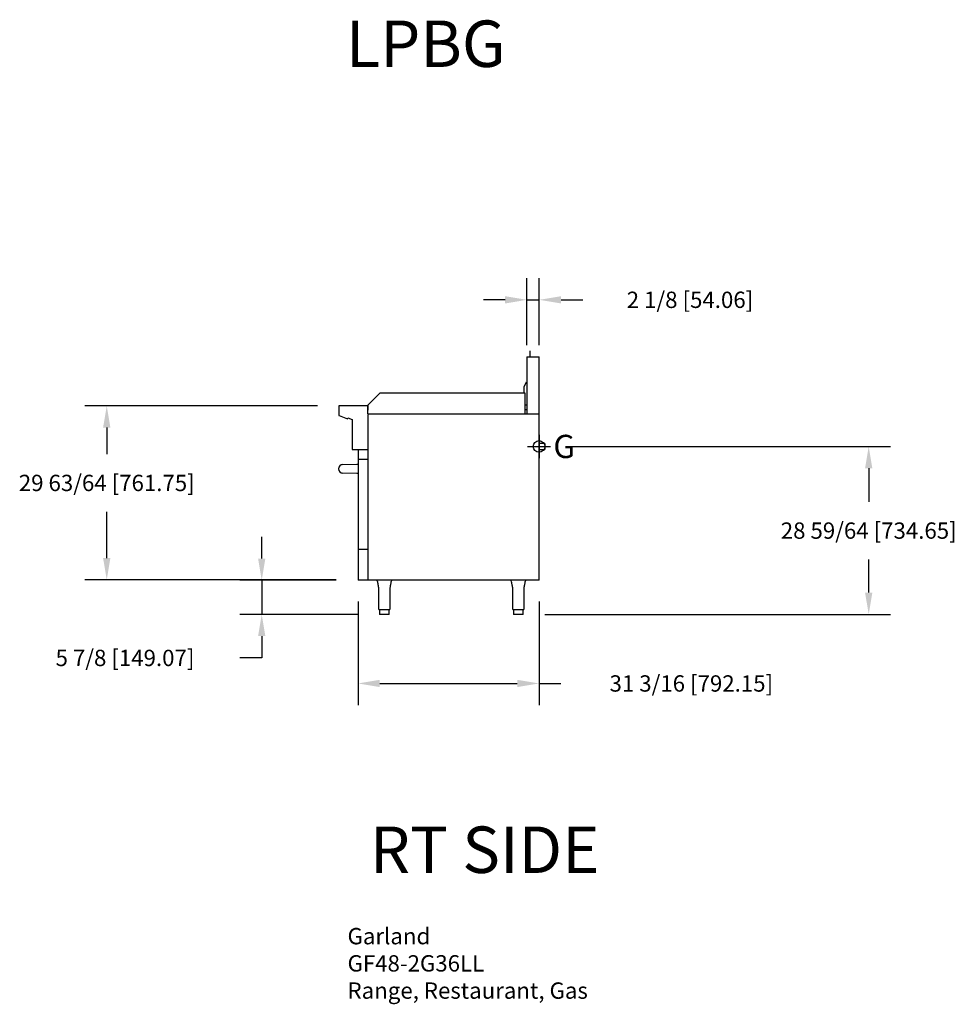
# Model space of a CAD drawing. Units: inches. Extents: x -18 to 143, y 1 to 171.
import ezdxf

# ---------------------------------------------------------------- set-up
doc = ezdxf.new("R2010")
doc.units = ezdxf.units.IN
doc.header["$MEASUREMENT"] = 0
for name, color, linetype in [('200', 2, 'Continuous'), ('204', 1, 'Continuous'), ('250', 2, 'Continuous'), ('460', 6, 'Continuous')]:
    doc.layers.add(name, color=color, linetype=linetype)
doc.styles.add('ROMANS', font='romans')
doc.styles.add('SIMPLEX', font='simplex')
doc.styles.add('style1', font='arial.ttf', dxfattribs={"height": 8})
doc.dimstyles.new('FRACTION', dxfattribs={"dimscale": 30, "dimtxt": 0.09375, "dimasz": 0.125, "dimexe": 0.125, "dimexo": 0.125, "dimgap": 0.09375, "dimtad": 0, "dimtih": 1, "dimtoh": 1, "dimdec": 6, "dimzin": 0, "dimdsep": 46, "dimlunit": 5, "dimtxsty": 'ROMANS', "dimcen": 0.046875, "dimclrd": 3, "dimclre": 3, "dimclrt": 4, "dimadec": 0, "dimazin": 0, "dimtfac": 1, "dimtdec": 6, "dimtmove": 0, "dimatfit": 3, "dimfxl": 0, "dimfrac": 2, "dimtolj": 1, "dimtzin": 0, "dimarcsym": 0})

# ---------------------------------------------------------------- blocks, each defined once
blk = doc.blocks.new('*D7')
at = {"layer": '204', "color": 3, "lineweight": -2}
for p, q in [((23.59, 78.21), (23.59, 81.96)), ((36.44, 74.46), (19.84, 74.46)), ((23.59, 74.46), (23.59, 68.59)), ((40.16, 68.59), (19.84, 68.59)), ((23.59, 64.84), (23.59, 61.09)), ((23.59, 61.09), (19.84, 61.09))]:
    blk.add_line(p, q, dxfattribs=at)
at = {"layer": '204', "color": 3}
for points in [[(22.97, 78.21), (24.22, 78.21), (23.59, 74.46)], [(24.22, 64.84), (22.97, 64.84), (23.59, 68.59)]]:
    blk.add_solid(points, dxfattribs=at)
at = {"layer": 'Defpoints', "color": 0}
for p in [(40.19, 74.46), (23.59, 68.59), (43.91, 68.59)]:
    blk.add_point(p, dxfattribs=at)
at = {"layer": '204', "color": 4, "insert": (0.03, 61.09), "char_height": 2.8125, "attachment_point": 5, "style": 'ROMANS'}
blk.add_mtext('\\A1;5 7/8 [149.07]', dxfattribs=at)
blk = doc.blocks.new('*D8')
at = {"layer": '204', "color": 3, "lineweight": -2}
for p, q in [((69.29, 114.97), (69.29, 126.52)), ((71.42, 114.97), (71.42, 126.52)), ((65.54, 122.77), (61.79, 122.77)), ((69.29, 122.77), (71.42, 122.77)), ((75.17, 122.77), (78.92, 122.77))]:
    blk.add_line(p, q, dxfattribs=at)
at = {"layer": '204', "color": 3}
for points in [[(65.54, 122.14), (65.54, 123.39), (69.29, 122.77)], [(75.17, 123.39), (75.17, 122.14), (71.42, 122.77)]]:
    blk.add_solid(points, dxfattribs=at)
at = {"layer": 'Defpoints', "color": 0}
for p in [(71.42, 122.77), (69.29, 111.22), (71.42, 111.22)]:
    blk.add_point(p, dxfattribs=at)
at = {"layer": '204', "color": 4, "insert": (97.39, 122.77), "char_height": 2.8125, "attachment_point": 5, "style": 'ROMANS'}
blk.add_mtext('\\A1;2 1/8 [54.06]', dxfattribs=at)
blk = doc.blocks.new('*D9')
at = {"layer": '204', "color": 3, "lineweight": -2}
for p, q in [((77.13, 97.51), (131.94, 97.51)), ((128.19, 93.76), (128.19, 87.97)), ((128.19, 72.34), (128.19, 78.07)), ((72.37, 68.59), (131.94, 68.59))]:
    blk.add_line(p, q, dxfattribs=at)
at = {"layer": '204', "color": 3}
for points in [[(128.81, 93.76), (127.56, 93.76), (128.19, 97.51)], [(127.56, 72.34), (128.81, 72.34), (128.19, 68.59)]]:
    blk.add_solid(points, dxfattribs=at)
at = {"layer": 'Defpoints', "color": 0}
for p in [(73.38, 97.51), (87.02, 97.51), (68.62, 68.59)]:
    blk.add_point(p, dxfattribs=at)
at = {"layer": '204', "color": 4, "insert": (128.19, 83.02), "char_height": 2.8125, "attachment_point": 5, "style": 'ROMANS'}
blk.add_mtext('\\A1;28 59/64 [734.65]', dxfattribs=at)
blk = doc.blocks.new('*D10')
at = {"layer": '204', "color": 3, "lineweight": -2}
for p, q in [((40.19, 70.78), (40.19, 52.94)), ((71.38, 70.78), (71.38, 52.94)), ((43.94, 56.69), (67.63, 56.69)), ((71.38, 56.69), (75.13, 56.69))]:
    blk.add_line(p, q, dxfattribs=at)
at = {"layer": '204', "color": 3}
for points in [[(43.94, 57.32), (43.94, 56.07), (40.19, 56.69)], [(67.63, 56.07), (67.63, 57.32), (71.38, 56.69)]]:
    blk.add_solid(points, dxfattribs=at)
at = {"layer": 'Defpoints', "color": 0}
for p in [(40.19, 74.53), (71.38, 74.53), (71.38, 56.69)]:
    blk.add_point(p, dxfattribs=at)
at = {"layer": '204', "color": 4, "insert": (97.62, 56.69), "char_height": 2.8125, "attachment_point": 5, "style": 'ROMANS'}
blk.add_mtext('\\A1;31 3/16 [792.15]', dxfattribs=at)
blk = doc.blocks.new('*D11')
at = {"layer": '204', "color": 3, "lineweight": -2}
for p, q in [((33.23, 104.52), (-6.86, 104.52)), ((-3.11, 100.77), (-3.11, 96.18)), ((-3.11, 78.28), (-3.11, 86.28)), ((36.44, 74.53), (-6.86, 74.53))]:
    blk.add_line(p, q, dxfattribs=at)
at = {"layer": '204', "color": 3}
for points in [[(-2.49, 100.77), (-3.74, 100.77), (-3.11, 104.52)], [(-3.74, 78.28), (-2.49, 78.28), (-3.11, 74.53)]]:
    blk.add_solid(points, dxfattribs=at)
at = {"layer": 'Defpoints', "color": 0}
for p in [(23.59, 104.52), (36.98, 104.52), (40.19, 74.53)]:
    blk.add_point(p, dxfattribs=at)
at = {"layer": '204', "color": 4, "insert": (-3.11, 91.23), "char_height": 2.8125, "attachment_point": 5, "style": 'ROMANS'}
blk.add_mtext('\\A1;29 63/64 [761.75]', dxfattribs=at)

msp = doc.modelspace()

# ---------------------------------------------------------------- linework, layer by layer
at = {"color": 7, "linetype": 'Continuous', "lineweight": 15}
msp.add_line((41.8501834, 103.7655324), (41.9126834, 103.7655324), dxfattribs=at)
at = {"layer": '200'}
for p, q in [((68.7977464, 107.7835475), (69.2118279, 108.6645324)), ((68.8327464, 107.7851357), (69.2398834, 108.6513458)), ((69.2398834, 108.6513458), (69.2118279, 108.6645324)), ((39.1941834, 96.9688273), (41.8851834, 96.9688273))]:
    msp.add_line(p, q, dxfattribs=at)
at = {"layer": '250'}
for p, q in [((69.7876834, 113.9767324), (69.7876834, 112.9767324)), ((69.2876834, 112.9767324), (71.4161834, 112.9767324)), ((69.2876834, 112.9767324), (69.2876834, 103.1055324)), ((71.4161834, 102.4738743), (71.4161834, 112.9767324)), ((68.7977464, 106.7025324), (68.7977464, 107.7835475)), ((68.8327464, 106.7025324), (68.8327464, 107.7851357)), ((43.9441834, 106.7025324), (41.9126834, 104.6710324)), ((68.9756834, 106.7025324), (43.9441834, 106.7025324)), ((68.9756834, 103.1715324), (68.9756834, 106.7025324)), ((36.8669834, 104.4381266), (36.8669834, 102.8919266)), ((41.8979834, 104.5169266), (36.9457834, 104.5169266)), ((41.8191834, 104.5169266), (36.9767834, 104.5169266)), ((41.8501834, 103.1055324), (41.8501834, 104.5957266)), ((41.9126834, 103.7655324), (41.9126834, 104.6710324)), ((69.2398834, 104.6312824), (68.9756834, 104.6312824)), ((68.9756834, 103.8812824), (69.2398834, 103.8812824)), ((36.9188322, 102.8178788), (38.3997123, 102.2788826)), ((38.3997123, 102.2788826), (38.4572344, 102.4369234)), ((38.4572344, 102.4369234), (39.1941834, 102.1686959)), ((39.1941834, 102.1686959), (39.1941834, 96.9688273)), ((41.8501834, 103.1055324), (71.3683834, 103.1055324)), ((41.8683834, 103.1055324), (69.1301334, 103.1055324)), ((41.8851834, 103.0267324), (41.8851834, 74.4607324)), ((71.3811834, 74.4607324), (71.3811834, 103.0267324)), ((40.1941834, 96.9688273), (40.1941834, 95.3427324)), ((72.3239834, 98.0149324), (71.3811834, 98.0149324)), ((72.3549834, 98.0149324), (71.3811834, 98.0149324)), ((71.3811834, 97.0149324), (72.3239834, 97.0149324)), ((71.3811834, 97.0149324), (72.3549834, 97.0149324)), ((72.3549834, 98.0149324), (72.3549834, 97.0149324)), ((40.1941834, 95.3427324), (41.8851834, 95.3427324)), ((40.1942834, 95.3427324), (40.1942834, 74.4607324)), ((40.1942834, 95.2767324), (40.1942834, 74.5267324)), ((40.2673545, 95.3427324), (41.7531834, 95.3427324)), ((37.5567941, 94.3929342), (39.9948834, 94.4354912)), ((39.9948834, 94.4398484), (40.1942834, 94.4450699)), ((39.9948834, 92.8506057), (37.5567941, 92.8931627)), ((40.1942834, 92.841027), (39.9948834, 92.8462484)), ((40.1942834, 79.8407985), (41.8851834, 79.8407985)), ((41.8851834, 74.4607324), (40.1942834, 74.4607324)), ((41.7531834, 74.4607324), (40.2673545, 74.4607324)), ((71.3811834, 74.4607324), (41.8851834, 74.4607324)), ((69.1779334, 74.4607324), (41.9161834, 74.4607324)), ((43.5198768, 74.2644112), (43.5464225, 74.0708902)), ((43.5198768, 74.2644112), (43.5464225, 74.0708902)), ((43.5464225, 74.0708902), (43.5760641, 73.9121555)), ((43.5464225, 74.0708902), (43.5760641, 73.9121555)), ((43.5760641, 73.9121555), (43.6019338, 73.7861731)), ((43.5760641, 73.9121555), (43.6019338, 73.7861731)), ((43.6019338, 73.7861731), (43.6214734, 73.6918203)), ((43.6019338, 73.7861731), (43.6214734, 73.6918203)), ((43.6214734, 73.6918203), (43.6342468, 73.6285506)), ((43.6214734, 73.6918203), (43.6342468, 73.6285506)), ((43.6342468, 73.6285506), (43.6449292, 73.573583)), ((43.6342468, 73.6285506), (43.6449292, 73.573583)), ((43.6449292, 73.573583), (43.6604913, 73.4880668)), ((43.6449292, 73.573583), (43.6604913, 73.4880668)), ((43.6604913, 73.4880668), (43.6792072, 73.371208)), ((43.6604913, 73.4880668), (43.6792072, 73.371208)), ((43.6792072, 73.371208), (43.6980514, 73.2224921)), ((43.6792072, 73.371208), (43.6980514, 73.2224921)), ((43.6980514, 73.2224921), (43.7099296, 73.0893455)), ((43.6980514, 73.2224921), (43.7099296, 73.0893455)), ((43.7099296, 73.0893455), (43.718119, 72.9366941)), ((43.7099296, 73.0893455), (43.718119, 72.9366941)), ((43.718119, 72.9366941), (43.7218666, 72.7631523)), ((43.718119, 72.9366941), (43.7218666, 72.7631523)), ((45.7248284, 72.8729769), (45.7296743, 72.9996693)), ((45.7248284, 72.8729769), (45.7296743, 72.9996693)), ((45.7296743, 72.9996693), (45.7366665, 73.1101177)), ((45.7296743, 72.9996693), (45.7366665, 73.1101177)), ((45.7366665, 73.1101177), (45.7479665, 73.2332182)), ((45.7366665, 73.1101177), (45.7479665, 73.2332182)), ((45.7479665, 73.2332182), (45.7595608, 73.3295654)), ((45.7479665, 73.2332182), (45.7595608, 73.3295654)), ((45.7595608, 73.3295654), (45.7696084, 73.4001539)), ((45.7595608, 73.3295654), (45.7696084, 73.4001539)), ((45.7696084, 73.4001539), (45.7820273, 73.4772354)), ((45.7696084, 73.4001539), (45.7820273, 73.4772354)), ((45.7820273, 73.4772354), (45.8006339, 73.580243)), ((45.7820273, 73.4772354), (45.8006339, 73.580243)), ((45.8006339, 73.580243), (45.8262755, 73.7094219)), ((45.8006339, 73.580243), (45.8262755, 73.7094219)), ((45.8262755, 73.7094219), (45.8499574, 73.8238639)), ((45.8262755, 73.7094219), (45.8499574, 73.8238639)), ((45.8499574, 73.8238639), (45.876285, 73.9539141)), ((45.8499574, 73.8238639), (45.876285, 73.9539141)), ((45.876285, 73.9539141), (45.9026988, 74.1003758)), ((45.876285, 73.9539141), (45.9026988, 74.1003758)), ((45.9026988, 74.1003758), (45.9227741, 74.2514946)), ((45.9026988, 74.1003758), (45.9227741, 74.2514946)), ((66.6054591, 74.2644112), (66.6320048, 74.0708902)), ((66.6054591, 74.2644112), (66.6320048, 74.0708902)), ((66.6320048, 74.0708902), (66.6616464, 73.9121555)), ((66.6320048, 74.0708902), (66.6616464, 73.9121555)), ((66.6616464, 73.9121555), (66.6875161, 73.7861731)), ((66.6616464, 73.9121555), (66.6875161, 73.7861731)), ((66.6875161, 73.7861731), (66.7070557, 73.6918203)), ((66.6875161, 73.7861731), (66.7070557, 73.6918203)), ((66.7070557, 73.6918203), (66.7198291, 73.6285506)), ((66.7070557, 73.6918203), (66.7198291, 73.6285506)), ((66.7198291, 73.6285506), (66.7305115, 73.573583)), ((66.7198291, 73.6285506), (66.7305115, 73.573583)), ((66.7305115, 73.573583), (66.7460736, 73.4880668)), ((66.7305115, 73.573583), (66.7460736, 73.4880668)), ((66.7460736, 73.4880668), (66.7647895, 73.371208)), ((66.7460736, 73.4880668), (66.7647895, 73.371208)), ((66.7647895, 73.371208), (66.7836337, 73.2224921)), ((66.7647895, 73.371208), (66.7836337, 73.2224921)), ((66.7836337, 73.2224921), (66.7955119, 73.0893455)), ((66.7836337, 73.2224921), (66.7955119, 73.0893455)), ((66.7955119, 73.0893455), (66.8037013, 72.9366941)), ((66.7955119, 73.0893455), (66.8037013, 72.9366941)), ((66.8037013, 72.9366941), (66.807449, 72.7631523)), ((66.8037013, 72.9366941), (66.807449, 72.7631523)), ((68.8104107, 72.8729769), (68.8152567, 72.9996693)), ((68.8104107, 72.8729769), (68.8152567, 72.9996693)), ((68.8152567, 72.9996693), (68.8222488, 73.1101177)), ((68.8152567, 72.9996693), (68.8222488, 73.1101177)), ((68.8222488, 73.1101177), (68.8335488, 73.2332182)), ((68.8222488, 73.1101177), (68.8335488, 73.2332182)), ((68.8335488, 73.2332182), (68.8451431, 73.3295654)), ((68.8335488, 73.2332182), (68.8451431, 73.3295654)), ((68.8451431, 73.3295654), (68.8551907, 73.4001539)), ((68.8451431, 73.3295654), (68.8551907, 73.4001539)), ((68.8551907, 73.4001539), (68.8676096, 73.4772354)), ((68.8551907, 73.4001539), (68.8676096, 73.4772354)), ((68.8676096, 73.4772354), (68.8862162, 73.580243)), ((68.8676096, 73.4772354), (68.8862162, 73.580243)), ((68.8862162, 73.580243), (68.9118578, 73.7094219)), ((68.8862162, 73.580243), (68.9118578, 73.7094219)), ((68.9118578, 73.7094219), (68.9355397, 73.8238639)), ((68.9118578, 73.7094219), (68.9355397, 73.8238639)), ((68.9355397, 73.8238639), (68.9618673, 73.9539141)), ((68.9355397, 73.8238639), (68.9618673, 73.9539141)), ((68.9618673, 73.9539141), (68.9882812, 74.1003758)), ((68.9618673, 73.9539141), (68.9882812, 74.1003758)), ((68.9882812, 74.1003758), (69.0083564, 74.2514946)), ((68.9882812, 74.1003758), (69.0083564, 74.2514946)), ((43.7218666, 72.7631523), (43.7223456, 72.5667324)), ((43.7218666, 72.7631523), (43.7223456, 72.5667324)), ((43.7221834, 72.5667324), (43.7221834, 69.6167324)), ((43.7221834, 72.5667324), (43.7221834, 69.6167324)), ((45.7220212, 72.5667324), (45.7224647, 72.7290982)), ((45.7220212, 72.5667324), (45.7224647, 72.7290982)), ((45.7221834, 69.6167324), (45.7221834, 72.5667324)), ((45.7221834, 69.6167324), (45.7221834, 72.5667324)), ((45.7224647, 72.7290982), (45.7248284, 72.8729769)), ((45.7224647, 72.7290982), (45.7248284, 72.8729769)), ((66.807449, 72.7631523), (66.8079279, 72.5667324)), ((66.807449, 72.7631523), (66.8079279, 72.5667324)), ((66.8077657, 72.5667324), (66.8077657, 69.6167324)), ((66.8077657, 72.5667324), (66.8077657, 69.6167324)), ((68.8076036, 72.5667324), (68.808047, 72.7290982)), ((68.8076036, 72.5667324), (68.808047, 72.7290982)), ((68.8077657, 69.6167324), (68.8077657, 72.5667324)), ((68.8077657, 69.6167324), (68.8077657, 72.5667324)), ((68.808047, 72.7290982), (68.8104107, 72.8729769)), ((68.808047, 72.7290982), (68.8104107, 72.8729769)), ((43.9096834, 69.3667324), (43.9096834, 68.5917324)), ((44.7221834, 69.3667324), (43.9096834, 69.3667324)), ((43.9096834, 69.3667324), (43.9096834, 69.1379205)), ((44.7221834, 69.3667324), (43.9096834, 69.3667324)), ((44.7221834, 68.5917324), (43.9096834, 68.5917324)), ((44.7221834, 68.5917324), (43.9846834, 68.5917324)), ((45.5346834, 69.3667324), (44.7221834, 69.3667324)), ((45.5346834, 69.3667324), (44.7221834, 69.3667324)), ((45.5346834, 68.5917324), (44.7221834, 68.5917324)), ((45.4596834, 68.5917324), (44.7221834, 68.5917324)), ((45.5346834, 68.5917324), (45.5346834, 69.3667324)), ((45.5346834, 69.1379205), (45.5346834, 69.3667324)), ((67.8077657, 69.3667324), (66.9952657, 69.3667324)), ((66.9952657, 69.3667324), (66.9952657, 69.1379205)), ((67.8077657, 69.3667324), (66.9952657, 69.3667324)), ((66.9952657, 69.3667324), (66.9952657, 68.5917324)), ((67.8077657, 68.5917324), (66.9952657, 68.5917324)), ((67.8077657, 68.5917324), (67.0702657, 68.5917324)), ((68.6202657, 69.3667324), (67.8077657, 69.3667324)), ((68.6202657, 69.3667324), (67.8077657, 69.3667324)), ((68.5452657, 68.5917324), (67.8077657, 68.5917324)), ((68.6202657, 68.5917324), (67.8077657, 68.5917324)), ((68.6202657, 69.1379205), (68.6202657, 69.3667324)), ((68.6202657, 68.5917324), (68.6202657, 69.3667324))]:
    msp.add_line(p, q, dxfattribs=at)
for centre, radius, start, end in [((36.9457834, 104.4381266), 0.0788, 90, 180), ((36.9457834, 102.8919266), 0.0788, 180, 250), ((37.5698834, 93.6430484), 0.75, 91, 269), ((43.2796647, 74.2325181), 0.2432674, 4.984870474, 69.738413406), ((43.2796647, 74.2325181), 0.2432674, 4.984870474, 69.738413406), ((46.1651895, 74.2338058), 0.2422567, 110.492236152, 175.338243824), ((46.1651895, 74.2338058), 0.2422567, 110.492236152, 175.338243823), ((66.365247, 74.2325181), 0.2432674, 4.984870474, 69.738413406), ((66.365247, 74.2325181), 0.2432674, 4.984870474, 69.738413406), ((69.2507718, 74.2338058), 0.2422567, 110.492236152, 175.338243823), ((69.2507718, 74.2338058), 0.2422567, 110.492236152, 175.338243824), ((43.9721834, 69.6167324), 0.25, 180, 270), ((43.9721834, 69.6167324), 0.25, 180, 270), ((45.4721834, 69.6167324), 0.25, 270, 0), ((45.4721834, 69.6167324), 0.25, 270, 0), ((67.0577657, 69.6167324), 0.25, 180, 270), ((67.0577657, 69.6167324), 0.25, 180, 270), ((68.5577657, 69.6167324), 0.25, 270, 0), ((68.5577657, 69.6167324), 0.25, 270, 0)]:
    msp.add_arc(centre, radius, start, end, dxfattribs=at)
for points in [[(43.5238954, 74.2539154), (43.5233456, 74.2539116)], [(43.5238954, 74.2539154), (43.5233456, 74.2539116)], [(45.9208721, 74.2539238), (45.9204034, 74.2539218)], [(45.9208721, 74.2539238), (45.9204034, 74.2539218)], [(66.6094777, 74.2539154), (66.6089279, 74.2539116)], [(66.6094777, 74.2539154), (66.6089279, 74.2539116)], [(69.0064544, 74.2539238), (69.0059857, 74.2539218)], [(69.0064544, 74.2539238), (69.0059857, 74.2539218)]]:
    msp.add_open_spline(points, degree=1, dxfattribs=at)
at = {"layer": '460'}
for p, q in [((71.3811834, 99.5149324), (71.3811834, 95.5149324)), ((69.3811834, 97.5149324), (73.3811834, 97.5149324))]:
    msp.add_line(p, q, dxfattribs=at)
msp.add_circle((71.3811834, 97.5149324), 1, dxfattribs=at)

# ---------------------------------------------------------------- texts
at = {"layer": '204', "char_height": 8, "width": 97.1875, "attachment_point": 1, "style": 'style1'}
for s, insert in [('LPBG', (38.0862606, 170.8751092)), ('{RT SIDE}', (42.2359012, 32.0507692))]:
    msp.add_mtext(s, dxfattribs=dict(at, insert=insert))
at = {"layer": '204', "color": 4, "insert": (38.3800514, 14.5768487), "char_height": 2.8125, "attachment_point": 1, "style": 'ROMANS'}
msp.add_mtext('Garland\\PGF48-2G36LL\\PRange, Restaurant, Gas', dxfattribs=at)
at = {"layer": '460', "style": 'SIMPLEX'}
msp.add_text('G', height=4, dxfattribs=at).set_placement((73.8440844, 95.5149324))

# ---------------------------------------------------------------- dimensions: what is measured, and where the dimension line sits
at = {"layer": '204'}
for base, p1, p2, picture, middle in [((71.4161834, 122.7657755), (69.2876834, 111.2169939), (71.4161834, 111.2169939), '*D8', (97.3920484, 122.7657755)), ((71.3811834, 56.6903102), (40.1942834, 74.5267324), (71.3811834, 74.5267324), '*D10', (97.6249055, 56.6903102))]:
    dim = msp.add_linear_dim(base=base, p1=p1, p2=p2, dimstyle='FRACTION', dxfattribs=at)
    dim.commit()
    dim.dimension.update_dxf_attribs({"geometry": picture, "text_midpoint": middle})
for base, p1, p2, picture, middle in [((-3.1136519, 104.5169266), (40.1942834, 74.5267324), (36.9767834, 104.5169266), '*D11', (-3.1136519, 91.2292345)), ((128.189375, 97.5149324), (68.6202657, 68.5917324), (73.3811834, 97.5149324), '*D9', (128.189375, 83.0227953))]:
    dim = msp.add_linear_dim(base=base, p1=p1, p2=p2, angle=90, dimstyle='FRACTION', dxfattribs=at)
    dim.commit()
    dim.dimension.update_dxf_attribs({"geometry": picture, "text_midpoint": middle, "dimtype": 160})
dim = msp.add_linear_dim(base=(23.5911555, 68.5917324), p1=(40.1942834, 74.4607324), p2=(43.9096834, 68.5917324), angle=90, dimstyle='FRACTION', dxfattribs=at)
dim.commit()
dim.dimension.update_dxf_attribs({"geometry": '*D7', "text_midpoint": (0.0260048, 61.0917324)})

doc.saveas('drawing.dxf')
